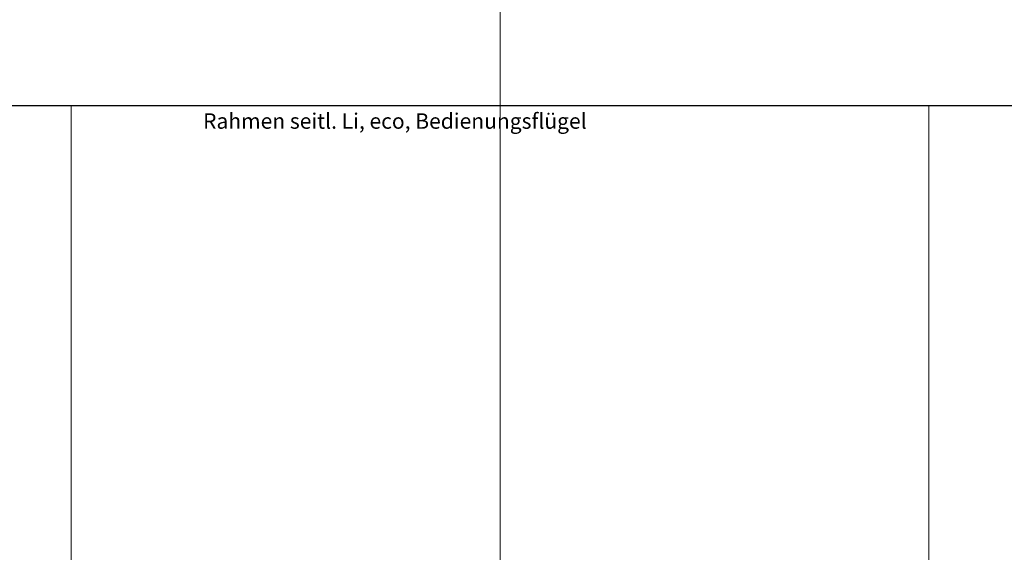
# Model space of a CAD drawing. Units: millimetres. Extents: x 34278 to 48917, y 551 to 34968.
# Drawn here: x 38998 to 39572, y 24390 to 24701 of the extents above; entities that cross this region are included whole.
import ezdxf
from ezdxf.enums import TextEntityAlignment as Align

# ---------------------------------------------------------------- set-up
doc = ezdxf.new("R2010")
doc.units = ezdxf.units.MM
doc.layers.add('AM_BOR', color=7, linetype='Continuous', lineweight=40)
doc.layers.add('HILFSLINIEN', color=6, linetype='Continuous', lineweight=0, plot=False)
doc.layers.add('Rasterlinien', color=255, linetype='Continuous', plot=False)
doc.styles.add('Arial', font='ARIALN.TTF')

# ---------------------------------------------------------------- blocks, each defined once
blk = doc.blocks.new('*U9')
at = {"layer": 'HILFSLINIEN'}
blk.add_lwpolyline([(-250, -500), (250, -500), (250, 500), (-250, 500)], close=True, dxfattribs=at)
blk = doc.blocks.new('*U10')
at = {"layer": 'Rasterlinien', "color": 0, "linetype": 'ByBlock', "lineweight": -2, "transparency": 16777216}
blk.add_blockref('*U9', (3600, 23100), dxfattribs=at)
blk = doc.blocks.new('_Doku_Schweizer')
at = {"layer": 'AM_BOR', "color": 7, "lineweight": 25, "style": 'Arial'}
blk.add_attdef('<TEXTZEILE1>', text='', height=4.5, dxfattribs=at).set_placement((-190, 282.29), align=Align.MIDDLE_LEFT)
at = {"layer": 'AM_BOR', "color": 154, "lineweight": 25, "style": 'Arial'}
blk.add_attdef('<TEXTZEILE2>', text='', height=4.5, dxfattribs=at).set_placement((-190, 273.3), align=Align.MIDDLE_LEFT)
at = {"layer": 'AM_BOR', "color": 7, "lineweight": 18, "style": 'Arial'}
blk.add_attdef('<PRODUKT>', text='', height=2.5, dxfattribs=at).set_placement((-21, 21), align=Align.TOP_RIGHT)
at = {"layer": 'AM_BOR', "lineweight": 18, "style": 'Arial'}
for tag, p in [('<01.02.2006>', (-26.45, 13.03)), ('<GEZ>', (-21.22, 13.03))]:
    blk.add_attdef(tag, text='', height=1.5, dxfattribs=at).set_placement(p, align=Align.RIGHT)
at = {"layer": 'AM_BOR', "color": 7, "lineweight": 18, "style": 'Arial'}
blk.add_attdef('<H123456>', text='', height=2.5, dxfattribs=at).set_placement((-21.21, 7.01), align=Align.RIGHT)

msp = doc.modelspace()

# ---------------------------------------------------------------- linework, layer by layer
at = {"layer": 'HILFSLINIEN', "color": 1}
msp.add_line((39278.03, 550.86), (39278.03, 33450.86), dxfattribs=at)
at = {"layer": 'Rasterlinien'}
msp.add_line((34278.03, 24650.86), (47328.03, 24650.86), dxfattribs=at)

# ---------------------------------------------------------------- block references
at = {"layer": 'AM_BOR'}
ref = msp.add_blockref('_Doku_Schweizer', (39484.93, 23655.73), dxfattribs=dict(at, xscale=2, yscale=2, zscale=2))
ref.add_attrib('<TEXTZEILE1>', 'Rahmen seitl. Li, eco, Bedienungsflügel', dxfattribs={"color": 7, "lineweight": 25, "height": 9, "style": 'Arial'}).set_placement((39104.93, 24641.76), align=Align.MIDDLE_LEFT)
at = {"layer": 'Rasterlinien'}
msp.add_blockref('*U10', (35678.03, 1050.86), dxfattribs=at)

doc.saveas('drawing.dxf')
